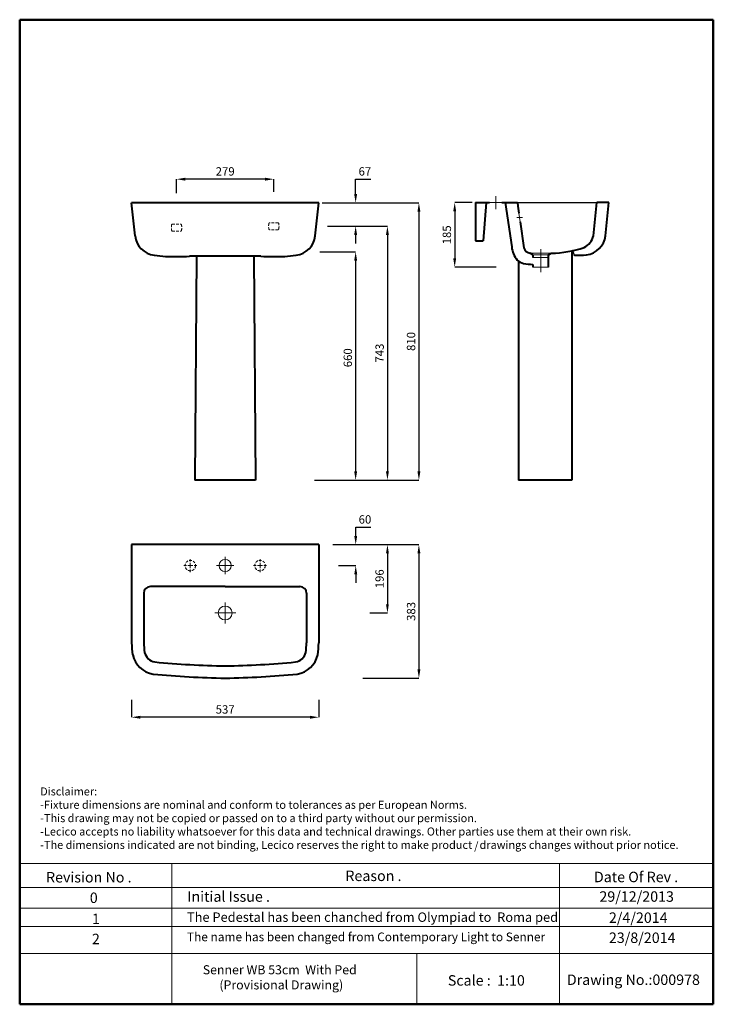
# Model space of a CAD drawing. Units: inches. Extents: x -4002 to -2012, y -674 to 2151.
import ezdxf

# ---------------------------------------------------------------- set-up
doc = ezdxf.new("R2010")
doc.units = ezdxf.units.IN
doc.header["$LTSCALE"] = 30
doc.header["$MEASUREMENT"] = 0
doc.linetypes.add('ACAD_ISO04W100', pattern=[30, 24, -3, 0, -3])
doc.linetypes.add('DASHED2', pattern=[0.375, 0.25, -0.125])
for name, color, linetype, lineweight in [('Center Axe', 252, 'ACAD_ISO04W100', 0), ('Dimensions', 7, 'Continuous', 0), ('DIMN', 7, 'Continuous', 0), ('HIDEN', 7, 'DASHED2', 9), ('Hole', 7, 'Continuous', 5), ('line 2', 7, 'Continuous', 50), ('Normal 1', 7, 'Continuous', 15), ('Plane', 7, 'Continuous', 40), ('Water', 7, 'DASHED2', 5)]:
    doc.layers.add(name, color=color, linetype=linetype, lineweight=lineweight)
doc.layers.add('Normal', color=7, linetype='Continuous')
doc.styles.get("Standard").update_dxf_attribs({"font": 'romab___.ttf', "height": 24})
doc.dimstyles.get("Standard").update_dxf_attribs({"dimtxt": 4, "dimasz": 25, "dimexe": 0, "dimexo": 10, "dimgap": 10, "dimtad": 1, "dimtoh": 1, "dimdec": 0, "dimlfac": -2, "dimzin": 0, "dimdsep": 46, "dimtxsty": 'Standard', "dimcen": 2.5, "dimadec": 0, "dimazin": 0, "dimtfac": 1, "dimtdec": 0, "dimtofl": 0, "dimtmove": 0, "dimatfit": 3, "dimfxl": 0.18, "dimtolj": 1, "dimtzin": 0, "dimarcsym": 0})

# ---------------------------------------------------------------- blocks, each defined once
blk = doc.blocks.new('*D2')
at = {"layer": 'Defpoints', "color": 0, "transparency": 16777216}
for p in [(-3086.3, 645.2), (-3027.1, 262.1), (-2856.6, 262.1)]:
    blk.add_point(p, dxfattribs=at)
at = {"layer": 'Dimensions', "color": 0, "lineweight": -2, "transparency": 16777216}
for p, q in [((-3076.3, 645.2), (-2856.6, 645.2)), ((-2856.6, 620.2), (-2856.6, 287.1)), ((-3017.1, 262.1), (-2856.6, 262.1))]:
    blk.add_line(p, q, dxfattribs=at)
at = {"layer": 'Dimensions', "color": 0, "transparency": 16777216}
for points in [[(-2860.8, 620.2), (-2852.4, 620.2), (-2856.6, 645.2)], [(-2860.8, 287.1), (-2852.4, 287.1), (-2856.6, 262.1)]]:
    blk.add_solid(points, dxfattribs=at)
at = {"layer": 'Dimensions', "color": 0, "transparency": 16777216, "insert": (-2879, 453.6), "char_height": 24, "attachment_point": 5, "rotation": 90}
blk.add_mtext('\\A1;383', dxfattribs=at)
blk = doc.blocks.new('*D3')
at = {"layer": 'Defpoints', "color": 0, "transparency": 16777216}
for p in [(-3681, 210), (-3144, 210), (-3681, 150)]:
    blk.add_point(p, dxfattribs=at)
at = {"layer": 'Dimensions', "color": 0, "lineweight": -2, "transparency": 16777216}
for p, q in [((-3681, 200), (-3681, 150)), ((-3144, 200), (-3144, 150)), ((-3169, 150), (-3656, 150))]:
    blk.add_line(p, q, dxfattribs=at)
at = {"layer": 'Dimensions', "color": 0, "transparency": 16777216}
for points in [[(-3656, 154.2), (-3656, 145.8), (-3681, 150)], [(-3169, 154.2), (-3169, 145.8), (-3144, 150)]]:
    blk.add_solid(points, dxfattribs=at)
at = {"layer": 'Dimensions', "color": 0, "transparency": 16777216, "insert": (-3412.5, 172.4), "char_height": 24, "attachment_point": 5}
blk.add_mtext('\\A1;537', dxfattribs=at)
blk = doc.blocks.new('*D4')
at = {"layer": 'Defpoints', "color": 0, "transparency": 16777216}
for p in [(-3114, 645.2), (-3097, 585.2), (-3037.9, 585.2)]:
    blk.add_point(p, dxfattribs=at)
at = {"layer": 'Dimensions', "color": 0, "lineweight": -2, "transparency": 16777216}
for p, q in [((-3037.9, 670.2), (-3037.9, 695.2)), ((-3037.9, 695.2), (-2994.7, 695.2)), ((-3104, 645.2), (-3037.9, 645.2)), ((-3087, 585.2), (-3037.9, 585.2)), ((-3037.9, 560.2), (-3037.9, 535.2))]:
    blk.add_line(p, q, dxfattribs=at)
at = {"layer": 'Dimensions', "color": 0, "transparency": 16777216}
for points in [[(-3042, 670.2), (-3033.7, 670.2), (-3037.9, 645.2)], [(-3042, 560.2), (-3033.7, 560.2), (-3037.9, 585.2)]]:
    blk.add_solid(points, dxfattribs=at)
at = {"layer": 'Dimensions', "color": 0, "transparency": 16777216, "insert": (-3011.3, 717.6), "char_height": 24, "attachment_point": 5}
blk.add_mtext('\\A1;60', dxfattribs=at)
blk = doc.blocks.new('*D5')
at = {"layer": 'Defpoints', "color": 0, "transparency": 16777216}
for p in [(-3109.6, 645.2), (-3007.8, 449.2), (-2946.9, 449.2)]:
    blk.add_point(p, dxfattribs=at)
at = {"layer": 'Dimensions', "color": 0, "lineweight": -2, "transparency": 16777216}
for p, q in [((-3099.6, 645.2), (-2946.9, 645.2)), ((-2946.9, 620.2), (-2946.9, 474.2)), ((-2997.8, 449.2), (-2946.9, 449.2))]:
    blk.add_line(p, q, dxfattribs=at)
at = {"layer": 'Dimensions', "color": 0, "transparency": 16777216}
for points in [[(-2951.1, 620.2), (-2942.8, 620.2), (-2946.9, 645.2)], [(-2951.1, 474.2), (-2942.8, 474.2), (-2946.9, 449.2)]]:
    blk.add_solid(points, dxfattribs=at)
at = {"layer": 'Dimensions', "color": 0, "transparency": 16777216, "insert": (-2969.5, 547.2), "char_height": 24, "attachment_point": 5, "rotation": 90}
blk.add_mtext('\\A1;196', dxfattribs=at)
blk = doc.blocks.new('*D6')
at = {"layer": 'Defpoints', "color": 0, "transparency": 16777216}
for p in [(-3552, 1693.7), (-3552, 1643.6), (-3273, 1647.6)]:
    blk.add_point(p, dxfattribs=at)
at = {"layer": 'Dimensions', "color": 0, "lineweight": -2, "transparency": 16777216}
for p, q in [((-3552, 1653.6), (-3552, 1693.7)), ((-3298, 1693.7), (-3527, 1693.7)), ((-3273, 1657.6), (-3273, 1693.7))]:
    blk.add_line(p, q, dxfattribs=at)
at = {"layer": 'Dimensions', "color": 0, "transparency": 16777216}
for points in [[(-3527, 1697.9), (-3527, 1689.5), (-3552, 1693.7)], [(-3298, 1697.9), (-3298, 1689.5), (-3273, 1693.7)]]:
    blk.add_solid(points, dxfattribs=at)
at = {"layer": 'Dimensions', "color": 0, "transparency": 16777216, "insert": (-3412.5, 1716.1), "char_height": 24, "attachment_point": 5}
blk.add_mtext('\\A1;279', dxfattribs=at)
blk = doc.blocks.new('*D7')
at = {"layer": 'Defpoints', "color": 0, "transparency": 16777216}
for p in [(-3144, 1625.9), (-3038.1, 1625.9), (-3127.6, 1558.9)]:
    blk.add_point(p, dxfattribs=at)
at = {"layer": 'Dimensions', "color": 0, "lineweight": -2, "transparency": 16777216}
for p, q in [((-3038.1, 1650.9), (-3038.1, 1693.7)), ((-3038.1, 1693.7), (-2995, 1693.7)), ((-3134, 1625.9), (-3038.1, 1625.9)), ((-3117.6, 1558.9), (-3038.1, 1558.9)), ((-3038.1, 1533.9), (-3038.1, 1508.9))]:
    blk.add_line(p, q, dxfattribs=at)
at = {"layer": 'Dimensions', "color": 0, "transparency": 16777216}
for points in [[(-3042.3, 1650.9), (-3034, 1650.9), (-3038.1, 1625.9)], [(-3042.3, 1533.9), (-3034, 1533.9), (-3038.1, 1558.9)]]:
    blk.add_solid(points, dxfattribs=at)
at = {"layer": 'Dimensions', "color": 0, "transparency": 16777216, "insert": (-3011.6, 1716.1), "char_height": 24, "attachment_point": 5}
blk.add_mtext('\\A1;67', dxfattribs=at)
blk = doc.blocks.new('*D10')
at = {"layer": 'Defpoints', "color": 0, "transparency": 16777216}
for p in [(-2694.2, 1626.5), (-2753.9, 1441.5), (-2625.3, 1441.5)]:
    blk.add_point(p, dxfattribs=at)
at = {"layer": 'Dimensions', "color": 0, "lineweight": -2, "transparency": 16777216}
for p, q in [((-2704.2, 1626.5), (-2753.9, 1626.5)), ((-2753.9, 1601.5), (-2753.9, 1466.5)), ((-2635.3, 1441.5), (-2753.9, 1441.5))]:
    blk.add_line(p, q, dxfattribs=at)
at = {"layer": 'Dimensions', "color": 0, "transparency": 16777216}
for points in [[(-2758.1, 1601.5), (-2749.7, 1601.5), (-2753.9, 1626.5)], [(-2758.1, 1466.5), (-2749.7, 1466.5), (-2753.9, 1441.5)]]:
    blk.add_solid(points, dxfattribs=at)
at = {"layer": 'Dimensions', "color": 0, "transparency": 16777216, "insert": (-2776.4, 1534), "char_height": 24, "attachment_point": 5, "rotation": 90}
blk.add_mtext('\\A1;185', dxfattribs=at)
blk = doc.blocks.new('*D8')
at = {"layer": 'Defpoints', "color": 0, "transparency": 16777216}
for p in [(-3088.7, 1625.9), (-3124.5, 830.5), (-2856.6, 830.5)]:
    blk.add_point(p, dxfattribs=at)
at = {"layer": 'Dimensions', "color": 0, "lineweight": -2, "transparency": 16777216}
for p, q in [((-3078.7, 1625.9), (-2856.6, 1625.9)), ((-2856.6, 1600.9), (-2856.6, 855.5)), ((-3114.5, 830.5), (-2856.6, 830.5))]:
    blk.add_line(p, q, dxfattribs=at)
at = {"layer": 'Dimensions', "color": 0, "transparency": 16777216}
for points in [[(-2860.8, 1600.9), (-2852.4, 1600.9), (-2856.6, 1625.9)], [(-2860.8, 855.5), (-2852.4, 855.5), (-2856.6, 830.5)]]:
    blk.add_solid(points, dxfattribs=at)
at = {"layer": 'Dimensions', "color": 0, "transparency": 16777216, "insert": (-2879.2, 1228.2), "char_height": 24, "attachment_point": 5, "rotation": 90}
blk.add_mtext('\\A1;810', dxfattribs=at)
blk = doc.blocks.new('*D9')
at = {"layer": 'Defpoints', "color": 0, "transparency": 16777216}
for p in [(-3128.6, 1558.9), (-3004.7, 830.5), (-2946.9, 830.5)]:
    blk.add_point(p, dxfattribs=at)
at = {"layer": 'Dimensions', "color": 0, "lineweight": -2, "transparency": 16777216}
for p, q in [((-3118.6, 1558.9), (-2946.9, 1558.9)), ((-2946.9, 1533.9), (-2946.9, 855.5)), ((-2994.7, 830.5), (-2946.9, 830.5))]:
    blk.add_line(p, q, dxfattribs=at)
at = {"layer": 'Dimensions', "color": 0, "transparency": 16777216}
for points in [[(-2951.1, 1533.9), (-2942.8, 1533.9), (-2946.9, 1558.9)], [(-2951.1, 855.5), (-2942.8, 855.5), (-2946.9, 830.5)]]:
    blk.add_solid(points, dxfattribs=at)
at = {"layer": 'Dimensions', "color": 0, "transparency": 16777216, "insert": (-2969.3, 1194.7), "char_height": 24, "attachment_point": 5, "rotation": 90}
blk.add_mtext('\\A1;743', dxfattribs=at)
blk = doc.blocks.new('*D11')
at = {"layer": 'Defpoints', "color": 0, "transparency": 16777216}
for p in [(-3150.9, 1485.4), (-3166.6, 830.4), (-3038.1, 830.4)]:
    blk.add_point(p, dxfattribs=at)
at = {"layer": 'Dimensions', "color": 0, "lineweight": -2, "transparency": 16777216}
for p, q in [((-3140.9, 1485.4), (-3038.1, 1485.4)), ((-3038.1, 1460.4), (-3038.1, 855.4)), ((-3156.6, 830.4), (-3038.1, 830.4))]:
    blk.add_line(p, q, dxfattribs=at)
at = {"layer": 'Dimensions', "color": 0, "transparency": 16777216}
for points in [[(-3042.3, 1460.4), (-3034, 1460.4), (-3038.1, 1485.4)], [(-3042.3, 855.4), (-3034, 855.4), (-3038.1, 830.4)]]:
    blk.add_solid(points, dxfattribs=at)
at = {"layer": 'Dimensions', "color": 0, "transparency": 16777216, "insert": (-3060.6, 1181.4), "char_height": 24, "attachment_point": 5, "rotation": 90}
blk.add_mtext('\\A1;660', dxfattribs=at)

msp = doc.modelspace()

# ---------------------------------------------------------------- linework, layer by layer
at = {"layer": 'Center Axe'}
for p, q in [((-2636.16, 1626.5), (-2636.16, 1645.35)), ((-2636.16, 1626.5), (-2636.16, 1607.64)), ((-2507.16, 1492.88), (-2507.16, 1427.31))]:
    msp.add_line(p, q, dxfattribs=at)
at = {"layer": 'Dimensions'}
for p, q in [((-2484.66, 1441.5), (-2484.66, 1476.5)), ((-2529.66, 1441.5), (-2529.66, 1449.05)), ((-3646, 645.31), (-3646, 645.15)), ((-3179, 645.31), (-3179, 645.15)), ((-3412.5, 585.15), (-3412.5, 609.78)), ((-3412.5, 585.15), (-3437.13, 585.15)), ((-3412.5, 585.15), (-3387.87, 585.15)), ((-3412.5, 585.15), (-3412.5, 560.52)), ((-3412.5, 449.15), (-3412.5, 479.29)), ((-3412.5, 449.15), (-3442.64, 449.15)), ((-3412.5, 449.15), (-3382.36, 449.15)), ((-3412.5, 449.15), (-3412.5, 419.01))]:
    msp.add_line(p, q, dxfattribs=at)
for centre, radius in [((-3412.5, 585.15), 17.5), ((-3412.5, 449.15), 20)]:
    msp.add_circle(centre, radius, dxfattribs=at)
at = {"layer": 'DIMN'}
for p, q in [((-4002.14, -269.95), (-2011.81, -269.95)), ((-3565.85, -269.95), (-3565.85, -673.63)), ((-2453.1, -269.95), (-2453.1, -673.63)), ((-4002.14, -338.49), (-2011.81, -338.49)), ((-4002.14, -397.36), (-2011.81, -397.36)), ((-4002.14, -450.11), (-2011.81, -450.11)), ((-4002.14, -528.32), (-2011.81, -528.32)), ((-2862.29, -528.32), (-2862.29, -673.63))]:
    msp.add_line(p, q, dxfattribs=at)
at = {"layer": 'HIDEN'}
for p, q in [((-3512.5, 585.15), (-3512.5, 606.17)), ((-3312.5, 585.15), (-3312.5, 606.17)), ((-3512.5, 585.15), (-3533.51, 585.15)), ((-3512.5, 585.15), (-3491.48, 585.15)), ((-3512.5, 585.15), (-3512.5, 564.14)), ((-3312.5, 585.15), (-3333.51, 585.15)), ((-3312.5, 585.15), (-3291.48, 585.15)), ((-3312.5, 585.15), (-3312.5, 564.14))]:
    msp.add_line(p, q, dxfattribs=at)
for centre in [(-3512.5, 585.15), (-3312.5, 585.15)]:
    msp.add_circle(centre, 15, dxfattribs=at)
at = {"layer": 'Hole'}
for p, q in [((-2537.16, 1481.5), (-2477.16, 1481.5)), ((-2529.66, 1476.5), (-2484.66, 1476.5)), ((-2529.66, 1468.64), (-2484.66, 1468.64)), ((-2529.66, 1441.5), (-2484.66, 1441.5))]:
    msp.add_line(p, q, dxfattribs=at)
at = {"layer": 'line 2'}
for p, q in [((-3482.14, 2151.37), (-4002.14, 2151.37)), ((-4002.14, 2151.37), (-4002.14, -673.63)), ((-2582.14, 2151.37), (-3498.54, 2151.37)), ((-2011.81, 2151.37), (-2598.81, 2151.37)), ((-2011.81, -673.63), (-2011.81, 2151.37)), ((-4002.14, -673.63), (-2748.42, -673.63)), ((-2794.31, -673.63), (-2542.14, -673.63)), ((-2542.14, -673.63), (-2309.29, -673.63)), ((-2332.14, -673.63), (-2011.81, -673.63))]:
    msp.add_line(p, q, dxfattribs=at)
at = {"layer": 'Normal'}
msp.add_line((-2574.16, 1626.5), (-2346.16, 1626.49), dxfattribs=at)
at = {"layer": 'Normal 1'}
for p, q in [((-2653.66, 1626.5), (-2618.66, 1626.5)), ((-2576.01, 1584), (-2559.71, 1584)), ((-2569.63, 1596.5), (-2566.09, 1571.5))]:
    msp.add_line(p, q, dxfattribs=at)
at = {"layer": 'Plane'}
for p, q in [((-3144, 1625.89), (-3681, 1625.89)), ((-3671.15, 1530.89), (-3681, 1625.89)), ((-3153.85, 1530.89), (-3144, 1625.89)), ((-2694.16, 1626.49), (-2653.66, 1626.5)), ((-2694.16, 1626.49), (-2694.16, 1516.49)), ((-2663.66, 1626.5), (-2672.16, 1516.49)), ((-2618.66, 1626.5), (-2586.66, 1626.5)), ((-2608.66, 1626.5), (-2590.14, 1499.4)), ((-2599.16, 1626.5), (-2574.16, 1626.5)), ((-2574.16, 1626.5), (-2572.56, 1616.49)), ((-2572.56, 1616.49), (-2569.63, 1596.5)), ((-2356.01, 1531.49), (-2346.16, 1626.49)), ((-2311.16, 1626.49), (-2346.16, 1626.49)), ((-2321.01, 1531.49), (-2311.16, 1626.49)), ((-2566.09, 1571.5), (-2555.53, 1496.95)), ((-2694.16, 1516.49), (-2672.16, 1516.49)), ((-3310, 1472.68), (-3515, 1472.68)), ((-3495, 1472.68), (-3499.9, 830.41)), ((-3330, 1472.68), (-3325.09, 830.41)), ((-2529.66, 1476.5), (-2537.16, 1481.5)), ((-2529.66, 1476.5), (-2529.66, 1468.64)), ((-2484.66, 1476.5), (-2477.16, 1481.5)), ((-2484.66, 1441.5), (-2484.66, 1476.5)), ((-2417.75, 1484.84), (-2417.75, 829.84)), ((-2412.13, 1477.96), (-2414.93, 1486.24)), ((-2570.75, 1459.46), (-2570.75, 829.84)), ((-2529.66, 1449.05), (-2529.66, 1441.5)), ((-3325.09, 830.41), (-3499.9, 830.41)), ((-2452.75, 829.84), (-2570.75, 829.84)), ((-2417.75, 829.84), (-2452.75, 829.84)), ((-3144, 645.15), (-3681, 645.15)), ((-3681, 645.15), (-3681, 363.55)), ((-3144, 645.15), (-3144, 363.55)), ((-3412.5, 525.15), (-3626.99, 525.15)), ((-3412.5, 525.15), (-3198.01, 525.15)), ((-3646, 506.14), (-3646, 363.77)), ((-3179, 506.14), (-3179, 363.77))]:
    msp.add_line(p, q, dxfattribs=at)
for centre, radius, start, end in [((-3608.67, 1538.38), 62.92, 186.8413, 263.31303), ((-3216.32, 1538.38), 62.92, 276.68697, 353.1587), ((-2403.41, 1541.99), 48.55, 295.13326, 347.50463), ((-2383.48, 1538.98), 62.92, 276.68697, 353.1587), ((-2524.18, 1504.93), 66.19, 184.79083, 220.60054), ((-2479.78, 1773.88), 292.4, 270.51373, 289.37287), ((-3560.5, 1804.99), 333.75, 260.42741, 266.05444), ((-3556.71, 2262.98), 791.41, 268.063, 273.02135), ((-3268.28, 2262.98), 791.41, 266.97865, 271.937), ((-3264.5, 1804.99), 333.75, 273.94556, 279.57259), ((-2535.72, 1501.85), 20.4, 193.90542, 265.96775), ((-2418, 1484.66), 3.45, 27.2744, 88.58789), ((-2409.35, 1478.9), 2.94, 198.55735, 268.80161), ((-2396.85, 1733.62), 257.96, 267.20964, 274.60141), ((-2550.62, 1484.6), 32.93, 223.68627, 260.58439), ((-2506.47, 1762.95), 314.76, 260.94419, 265.7748), ((-3626.96, 506.12), 19.03, 90.07142, 179.92858), ((-3198.03, 506.12), 19.03, 0.07142, 89.92858), ((-3450.91, 366.43), 230.11, 180.717, 189.34559), ((-3450.91, 366.43), 195.11, 180.77866, 189.07775), ((-3374.08, 366.43), 195.11, 350.92225, 359.22134), ((-3374.08, 366.43), 230.11, 350.65441, 359.283), ((-3609.01, 343.7), 70.48, 191.98826, 261.80859), ((-3609.01, 343.7), 35.48, 193.12309, 260.68735), ((-3215.98, 343.7), 35.48, 279.31265, 346.87691), ((-3215.98, 343.7), 70.48, 278.19141, 348.01174), ((-3359.86, 2983.74), 2687.17, 264.55689, 268.87759), ((-3465.13, 2983.74), 2687.17, 271.12241, 275.44311), ((-3359.86, 2983.74), 2722.17, 264.53616, 268.89202), ((-3465.13, 2983.74), 2722.17, 271.10798, 275.46384)]:
    msp.add_arc(centre, radius, start, end, dxfattribs=at)
at = {"layer": 'Water'}
for p, q in [((-3564.11, 1564.89), (-3539.88, 1564.89)), ((-3260.88, 1568.89), (-3285.11, 1568.89)), ((-3564.11, 1544.89), (-3539.88, 1544.89)), ((-3260.88, 1548.89), (-3285.11, 1548.89))]:
    msp.add_line(p, q, dxfattribs=at)
for centre, radius, start, end in [((-3531.67, 1554.89), 35.35, 165.87328, 194.12672), ((-3564.16, 1563.03), 1.86, 88.49401, 164.8932), ((-3539.93, 1563.03), 1.86, 15.1068, 91.50599), ((-3572.42, 1554.89), 35.35, 345.87328, 14.12672), ((-3252.57, 1558.89), 35.35, 165.87328, 194.12672), ((-3285.07, 1567.03), 1.86, 88.49401, 164.8932), ((-3260.83, 1567.03), 1.86, 15.1068, 91.50599), ((-3293.32, 1558.89), 35.35, 345.87328, 14.12672), ((-3564.16, 1546.74), 1.86, 195.1068, 271.50599), ((-3539.93, 1546.74), 1.86, 268.49401, 344.8932), ((-3285.07, 1550.74), 1.86, 195.1068, 271.50599), ((-3260.83, 1550.74), 1.86, 268.49401, 344.8932)]:
    msp.add_arc(centre, radius, start, end, dxfattribs=at)

# ---------------------------------------------------------------- texts
at = {"layer": 'line 2', "attachment_point": 1}
for s, insert, char_height, width in [('{\\fTimes New Roman|b1|i0|c178|p18;Disclaimer:\\P-Fixture dimensions are nominal and conform to tolerances as per European Norms.\\P-This drawing may not be copied or passed on to a third party without our permission.\\P-Lecico accepts no liability whatsoever for this data and technical drawings. Other parties use them at their own risk.\\P-The dimensions indicated are not binding, Lecico reserves the right to make product   drawings changes without prior notice.}', (-3943.38, -51.35), 23, 2035.9578), ('{\\fTimes New Roman|b1|i0|c178|p18;/}', (-2698.04, -207.48), 23, 32.0544), ('{\\fTimes New Roman|b1|i0|c0|p18;Revision No .}', (-3926.53, -294.11), 30, 519.0315), ('{\\fTimes New Roman|b1|i0|c0|p18;Reason .}', (-3067.56, -290.01), 30, 519.0315), ('{\\fTimes New Roman|b1|i0|c0|p18;Date Of Rev .}', (-2354.37, -293.26), 30, 519.0315), ('{\\fTimes New Roman|b1|i0|c0|p18;0}', (-3800.95, -352.92), 30, 519.0315), ('{\\fTimes New Roman|b1|i0|c0|p18;Initial Issue .}', (-3521.11, -349.44), 30, 519.0315), ('{\\fTimes New Roman|b1|i0|c0|p18;29/12/2013}', (-2338.64, -349.44), 30, 519.0315), ('{\\fTimes New Roman|b1|i0|c0|p18;1}', (-3794.84, -413.56), 30, 519.0315), ('{\\fTimes New Roman|b1|i0|c0|p18;The Pedestal has been chanched from Olympiad to  Roma ped\\P }', (-3522.13, -410.08), 27, 1639.7178), ('{\\fTimes New Roman|b1|i0|c0|p18;2/4/2014}', (-2311.4, -410.08), 30, 519.0315), ('{\\fTimes New Roman|b1|i0|c0|p18;2}', (-3794.84, -471.13), 30, 519.0315), ('{\\fTimes New Roman|b1|i0|c0|p18;The name has been changed from Contemporary Light to Senner}', (-3522.13, -467.66), 25, 1639.7178), ('{\\fTimes New Roman|b1|i0|c0|p18;23/8/2014}', (-2311.4, -467.66), 30, 519.0315), ('{\\fTimes New Roman|b1|i0|c0|p18;          Senner WB 53cm  With Ped \\P                (Provisional Drawing) }', (-3556.29, -561.54), 26, 805.9324), ('{\\fTimes New Roman|b1|i0|c0|p18;Scale :  1:10}', (-2773.61, -590.05), 30, 519.0315), ('{\\fTimes New Roman|b1|i0|c0|p18;Drawing No.:000978}', (-2432.06, -588.14), 30, 531.5137)]:
    msp.add_mtext(s, dxfattribs=dict(at, insert=insert, char_height=char_height, width=width))

# ---------------------------------------------------------------- dimensions: what is measured, and where the dimension line sits
at = {"layer": 'Dimensions'}
dim = msp.add_linear_dim(base=(-3552, 1693.71), p1=(-3273, 1647.62), p2=(-3552, 1643.57), dimstyle='Standard', dxfattribs=at)
dim.commit()
dim.dimension.update_dxf_attribs({"geometry": '*D6', "text_midpoint": (-3412.5, 1716.08)})
for base, p1, p2, picture, middle in [((-3038.14, 1625.89), (-3127.61, 1558.89), (-3144, 1625.89), '*D7', (-3011.58, 1693.71)), ((-3037.86, 585.15), (-3114, 645.15), (-3097.03, 585.15), '*D4', (-3011.26, 695.15))]:
    dim = msp.add_linear_dim(base=base, p1=p1, p2=p2, angle=90, dimstyle='Standard', dxfattribs=at)
    dim.commit()
    dim.dimension.update_dxf_attribs({"geometry": picture, "text_midpoint": middle, "dimtype": 160})
for base, p1, p2, text, picture, middle in [((-2856.6, 830.51), (-3088.68, 1625.89), (-3124.5, 830.51), '810', '*D8', (-2879.16, 1228.2)), ((-2946.92, 830.51), (-3128.65, 1558.89), (-3004.75, 830.51), '743', '*D9', (-2969.29, 1194.7))]:
    dim = msp.add_linear_dim(base=base, p1=p1, p2=p2, angle=90, text=text, dimstyle='Standard', dxfattribs=at)
    dim.commit()
    dim.dimension.update_dxf_attribs({"geometry": picture, "text_midpoint": middle})
for base, p1, p2, picture, middle in [((-2753.9, 1441.5), (-2694.16, 1626.49), (-2625.28, 1441.5), '*D10', (-2776.44, 1533.99)), ((-2946.92, 449.15), (-3109.55, 645.15), (-3007.82, 449.15), '*D5', (-2969.49, 547.15)), ((-2856.6, 262.08), (-3086.25, 645.15), (-3027.05, 262.08), '*D2', (-2879.02, 453.61))]:
    dim = msp.add_linear_dim(base=base, p1=p1, p2=p2, angle=90, dimstyle='Standard', dxfattribs=at)
    dim.commit()
    dim.dimension.update_dxf_attribs({"geometry": picture, "text_midpoint": middle})
dim = msp.add_linear_dim(base=(-3038.14, 830.41), p1=(-3150.92, 1485.41), p2=(-3166.62, 830.41), angle=90, text='660', dimstyle='Standard', dxfattribs=at)
dim.commit()
dim.dimension.update_dxf_attribs({"geometry": '*D11', "text_midpoint": (-3038.14, 1181.39), "dimtype": 160})
dim = msp.add_linear_dim(base=(-3681, 150), p1=(-3144, 210), p2=(-3681, 210), dimstyle='Standard', dxfattribs=at)
dim.commit()
dim.dimension.update_dxf_attribs({"geometry": '*D3', "text_midpoint": (-3412.5, 150), "dimtype": 160})

doc.saveas('drawing.dxf')
